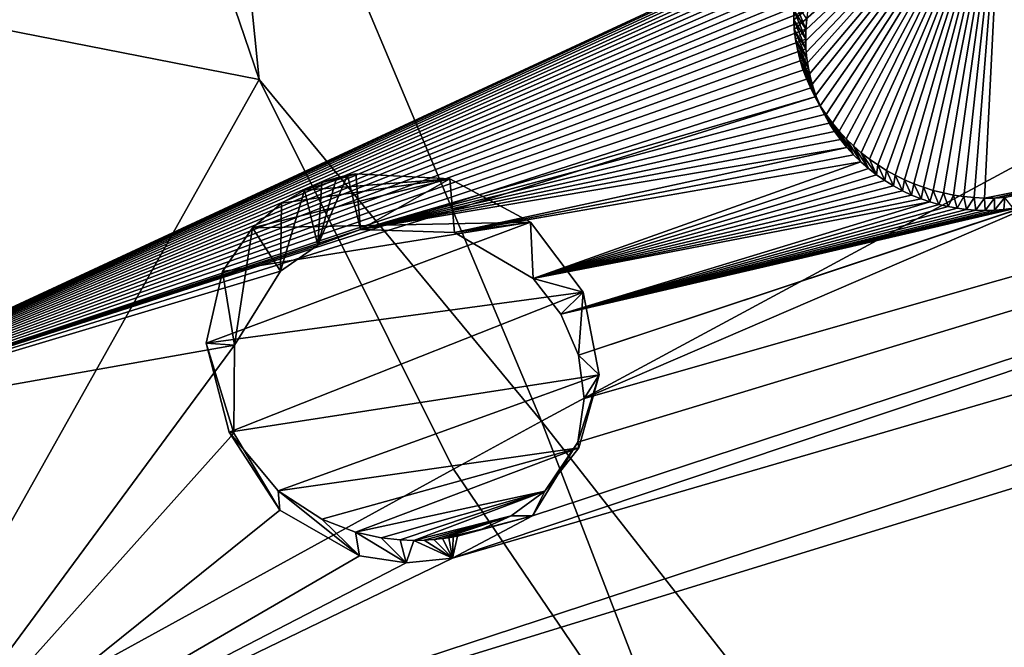
# Model space of a CAD drawing. Units: millimetres. Extents: x -238 to 42, y -701 to 225.
# Drawn here: x -35 to -25, y 168 to 175 of the extents above; entities that cross this region are included whole.
import ezdxf

# ---------------------------------------------------------------- set-up
doc = ezdxf.new("R2010")
doc.units = ezdxf.units.MM
doc.header["$LTSCALE"] = 52.148148
for name, color, linetype in [('201', 7, 'CONTINUOUS'), ('228', 7, 'CONTINUOUS'), ('229', 7, 'CONTINUOUS'), ('280', 7, 'CONTINUOUS'), ('334', 7, 'CONTINUOUS'), ('335', 7, 'CONTINUOUS'), ('336', 7, 'CONTINUOUS'), ('424', 7, 'CONTINUOUS')]:
    doc.layers.add(name, color=color, linetype=linetype)

msp = doc.modelspace()

# ---------------------------------------------------------------- linework, layer by layer
at = {"layer": '201', "linetype": 'Continuous'}
for points in [[(-5.8838, 176.3446, 26.7216), (-6.1579, 177.3363, 27.0311), (-30.4459, 169.1872, 23.1204), (-5.8838, 176.3446, 26.7216)], [(-30.4459, 169.1872, 23.1204), (-6.1579, 177.3363, 27.0311), (-29.6406, 169.613, 23.331), (-30.4459, 169.1872, 23.1204)], [(-29.6406, 169.613, 23.331), (-6.1579, 177.3363, 27.0311), (-29.1842, 170.3538, 23.6181), (-29.6406, 169.613, 23.331)], [(-29.1842, 170.3538, 23.6181), (-6.1579, 177.3363, 27.0311), (-29.1225, 170.7911, 23.7702), (-29.1842, 170.3538, 23.6181)], [(-29.1225, 170.7911, 23.7702), (-6.1579, 177.3363, 27.0311), (-24.5273, 172.768, 24.7643), (-29.1225, 170.7911, 23.7702)], [(-36.3194, 166.3491, 21.6084), (-5.8838, 176.3446, 26.7216), (-30.4459, 169.1872, 23.1204), (-36.3194, 166.3491, 21.6084)], [(-5.8838, 176.3446, 26.7216), (-36.3194, 166.3491, 21.6084), (-11.5203, 173.9774, 25.8126), (-5.8838, 176.3446, 26.7216)], [(-38.3844, 174.7343, 24.226), (-37.6006, 170.4492, 22.8883), (-26.1881, 175.7435, 25.6169), (-38.3844, 174.7343, 24.226)], [(-26.1881, 175.7435, 25.6169), (-37.6006, 170.4492, 22.8883), (-26.2612, 175.6893, 25.5943), (-26.1881, 175.7435, 25.6169)], [(-26.2612, 175.6893, 25.5943), (-37.6006, 170.4492, 22.8883), (-26.3383, 175.6253, 25.5683), (-26.2612, 175.6893, 25.5943)], [(-26.3383, 175.6253, 25.5683), (-37.6006, 170.4492, 22.8883), (-26.4109, 175.5575, 25.5413), (-26.3383, 175.6253, 25.5683)], [(-26.4109, 175.5575, 25.5413), (-37.6006, 170.4492, 22.8883), (-26.4792, 175.4855, 25.5132), (-26.4109, 175.5575, 25.5413)], [(-26.4792, 175.4855, 25.5132), (-37.6006, 170.4492, 22.8883), (-26.5428, 175.4099, 25.4843), (-26.4792, 175.4855, 25.5132)], [(-26.5428, 175.4099, 25.4843), (-37.6006, 170.4492, 22.8883), (-26.6016, 175.3308, 25.4546), (-26.5428, 175.4099, 25.4843)], [(-26.6016, 175.3308, 25.4546), (-37.6006, 170.4492, 22.8883), (-26.6557, 175.248, 25.424), (-26.6016, 175.3308, 25.4546)], [(-26.6557, 175.248, 25.424), (-37.6006, 170.4492, 22.8883), (-26.7048, 175.162, 25.3927), (-26.6557, 175.248, 25.424)], [(-26.7048, 175.162, 25.3927), (-37.6006, 170.4492, 22.8883), (-26.7483, 175.0738, 25.3611), (-26.7048, 175.162, 25.3927)], [(-26.7483, 175.0738, 25.3611), (-37.6006, 170.4492, 22.8883), (-26.7863, 174.9831, 25.329), (-26.7483, 175.0738, 25.3611)], [(-26.7863, 174.9831, 25.329), (-37.6006, 170.4492, 22.8883), (-26.8187, 174.89, 25.2965), (-26.7863, 174.9831, 25.329)], [(-26.8187, 174.89, 25.2965), (-37.6006, 170.4492, 22.8883), (-26.8454, 174.7954, 25.264), (-26.8187, 174.89, 25.2965)], [(-26.8454, 174.7954, 25.264), (-37.6006, 170.4492, 22.8883), (-26.866, 174.6998, 25.2315), (-26.8454, 174.7954, 25.264)], [(-26.866, 174.6998, 25.2315), (-37.6006, 170.4492, 22.8883), (-26.8808, 174.6026, 25.1989), (-26.866, 174.6998, 25.2315)], [(-26.8808, 174.6026, 25.1989), (-37.6006, 170.4492, 22.8883), (-26.8897, 174.5048, 25.1666), (-26.8808, 174.6026, 25.1989)], [(-29.8155, 155.4709, 18.2127), (-4.8541, 174.5987, 26.1766), (-9.76, 171.1072, 24.9174), (-29.8155, 155.4709, 18.2127)], [(-4.8541, 174.5987, 26.1766), (-29.8155, 155.4709, 18.2127), (-23.893, 158.3566, 19.7396), (-4.8541, 174.5987, 26.1766)], [(-26.8897, 174.5048, 25.1666), (-37.6006, 170.4492, 22.8883), (-26.8925, 174.4071, 25.1346), (-26.8897, 174.5048, 25.1666)], [(-26.8925, 174.4071, 25.1346), (-37.6006, 170.4492, 22.8883), (-26.8894, 174.3091, 25.103), (-26.8925, 174.4071, 25.1346)], [(-26.8894, 174.3091, 25.103), (-37.6006, 170.4492, 22.8883), (-26.8803, 174.2111, 25.0718), (-26.8894, 174.3091, 25.103)], [(-26.8803, 174.2111, 25.0718), (-37.6006, 170.4492, 22.8883), (-26.8654, 174.1141, 25.0413), (-26.8803, 174.2111, 25.0718)], [(-26.8654, 174.1141, 25.0413), (-37.6006, 170.4492, 22.8883), (-26.8446, 174.018, 25.0115), (-26.8654, 174.1141, 25.0413)], [(-26.8446, 174.018, 25.0115), (-37.6006, 170.4492, 22.8883), (-26.8179, 173.9228, 24.9824), (-26.8446, 174.018, 25.0115)], [(-26.8179, 173.9228, 24.9824), (-37.6006, 170.4492, 22.8883), (-26.7856, 173.8293, 24.9543), (-26.8179, 173.9228, 24.9824)], [(-36.3194, 166.3491, 21.6084), (-34.5958, 162.5088, 20.4097), (-11.5203, 173.9774, 25.8126), (-36.3194, 166.3491, 21.6084)], [(-11.5203, 173.9774, 25.8126), (-34.5958, 162.5088, 20.4097), (-11.6062, 173.9404, 25.7977), (-11.5203, 173.9774, 25.8126)], [(-11.6062, 173.9404, 25.7977), (-34.5958, 162.5088, 20.4097), (-11.6901, 173.8989, 25.7814), (-11.6062, 173.9404, 25.7977)], [(-37.6006, 170.4492, 22.8883), (-31.3734, 172.4917, 24.152), (-26.7856, 173.8293, 24.9543), (-37.6006, 170.4492, 22.8883)], [(-11.6901, 173.8989, 25.7814), (-34.5958, 162.5088, 20.4097), (-11.7712, 173.8535, 25.7638), (-11.6901, 173.8989, 25.7814)], [(-11.7712, 173.8535, 25.7638), (-34.5958, 162.5088, 20.4097), (-11.8499, 173.8036, 25.7449), (-11.7712, 173.8535, 25.7638)], [(-26.7856, 173.8293, 24.9543), (-31.3734, 172.4917, 24.152), (-26.7479, 173.7379, 24.9272), (-26.7856, 173.8293, 24.9543)], [(-11.8499, 173.8036, 25.7449), (-34.5958, 162.5088, 20.4097), (-11.9259, 173.7493, 25.7245), (-11.8499, 173.8036, 25.7449)], [(-11.9259, 173.7493, 25.7245), (-34.5958, 162.5088, 20.4097), (-11.9987, 173.6914, 25.7031), (-11.9259, 173.7493, 25.7245)], [(-26.7479, 173.7379, 24.9272), (-31.3734, 172.4917, 24.152), (-26.7044, 173.6482, 24.901), (-26.7479, 173.7379, 24.9272)], [(-11.9987, 173.6914, 25.7031), (-34.5958, 162.5088, 20.4097), (-12.0677, 173.6302, 25.6807), (-11.9987, 173.6914, 25.7031)], [(-12.0677, 173.6302, 25.6807), (-34.5958, 162.5088, 20.4097), (-12.1332, 173.565, 25.6571), (-12.0677, 173.6302, 25.6807)], [(-26.7044, 173.6482, 24.901), (-31.3734, 172.4917, 24.152), (-26.6557, 173.5609, 24.876), (-26.7044, 173.6482, 24.901)], [(-12.1332, 173.565, 25.6571), (-34.5958, 162.5088, 20.4097), (-12.195, 173.4964, 25.6325), (-12.1332, 173.565, 25.6571)], [(-26.6557, 173.5609, 24.876), (-31.3734, 172.4917, 24.152), (-26.602, 173.4767, 24.8523), (-26.6557, 173.5609, 24.876)], [(-12.195, 173.4964, 25.6325), (-34.5958, 162.5088, 20.4097), (-12.2526, 173.4251, 25.6071), (-12.195, 173.4964, 25.6325)], [(-12.2526, 173.4251, 25.6071), (-34.5958, 162.5088, 20.4097), (-12.306, 173.3508, 25.5809), (-12.2526, 173.4251, 25.6071)], [(-26.602, 173.4767, 24.8523), (-31.3734, 172.4917, 24.152), (-26.5431, 173.3952, 24.8299), (-26.602, 173.4767, 24.8523)], [(-12.306, 173.3508, 25.5809), (-34.5958, 162.5088, 20.4097), (-12.3552, 173.2735, 25.5538), (-12.306, 173.3508, 25.5809)], [(-26.5431, 173.3952, 24.8299), (-31.3734, 172.4917, 24.152), (-26.4793, 173.3167, 24.8088), (-26.5431, 173.3952, 24.8299)], [(-12.3552, 173.2735, 25.5538), (-34.5958, 162.5088, 20.4097), (-12.3998, 173.1939, 25.5261), (-12.3552, 173.2735, 25.5538)], [(-31.3734, 172.4917, 24.152), (-30.4285, 172.462, 24.2214), (-26.4793, 173.3167, 24.8088), (-31.3734, 172.4917, 24.152)], [(-26.4793, 173.3167, 24.8088), (-30.4285, 172.462, 24.2214), (-26.4111, 173.2421, 24.7892), (-26.4793, 173.3167, 24.8088)], [(-26.4111, 173.2421, 24.7892), (-30.4285, 172.462, 24.2214), (-26.3386, 173.1713, 24.7711), (-26.4111, 173.2421, 24.7892)], [(-12.3998, 173.1939, 25.5261), (-34.5958, 162.5088, 20.4097), (-12.4397, 173.1121, 25.4978), (-12.3998, 173.1939, 25.5261)], [(-30.4285, 172.462, 24.2214), (-29.6367, 171.9995, 24.1327), (-26.3386, 173.1713, 24.7711), (-30.4285, 172.462, 24.2214)], [(-26.3386, 173.1713, 24.7711), (-29.6367, 171.9995, 24.1327), (-26.2616, 173.1042, 24.7546), (-26.3386, 173.1713, 24.7711)], [(-34.5958, 162.5088, 20.4097), (-17.2512, 170.9224, 24.57), (-12.4397, 173.1121, 25.4978), (-34.5958, 162.5088, 20.4097)], [(-26.2616, 173.1042, 24.7546), (-29.6367, 171.9995, 24.1327), (-26.1809, 173.0415, 24.7398), (-26.2616, 173.1042, 24.7546)], [(-26.1809, 173.0415, 24.7398), (-29.6367, 171.9995, 24.1327), (-26.0971, 172.9836, 24.7267), (-26.1809, 173.0415, 24.7398)], [(-26.0971, 172.9836, 24.7267), (-29.6367, 171.9995, 24.1327), (-26.0098, 172.9303, 24.7154), (-26.0971, 172.9836, 24.7267)], [(-26.0098, 172.9303, 24.7154), (-29.6367, 171.9995, 24.1327), (-25.9194, 172.8817, 24.7058), (-26.0098, 172.9303, 24.7154)], [(-25.9194, 172.8817, 24.7058), (-29.6367, 171.9995, 24.1327), (-25.8264, 172.8382, 24.698), (-25.9194, 172.8817, 24.7058)], [(-25.8264, 172.8382, 24.698), (-29.6367, 171.9995, 24.1327), (-25.7303, 172.7997, 24.6921), (-25.8264, 172.8382, 24.698)], [(-25.7303, 172.7997, 24.6921), (-29.6367, 171.9995, 24.1327), (-25.6415, 172.7693, 24.6883), (-25.7303, 172.7997, 24.6921)], [(-29.6367, 171.9995, 24.1327), (-29.3561, 171.64, 24.0356), (-25.6415, 172.7693, 24.6883), (-29.6367, 171.9995, 24.1327)], [(-25.6415, 172.7693, 24.6883), (-29.3561, 171.64, 24.0356), (-25.5512, 172.7434, 24.6861), (-25.6415, 172.7693, 24.6883)], [(-25.5512, 172.7434, 24.6861), (-29.3561, 171.64, 24.0356), (-25.46, 172.7222, 24.6854), (-25.5512, 172.7434, 24.6861)], [(-29.3561, 171.64, 24.0356), (-29.1806, 171.2284, 23.9121), (-24.6174, 172.7423, 24.7498), (-29.3561, 171.64, 24.0356)], [(-24.7097, 172.7212, 24.7366), (-29.3561, 171.64, 24.0356), (-24.6174, 172.7423, 24.7498), (-24.7097, 172.7212, 24.7366)], [(-29.1806, 171.2284, 23.9121), (-29.1225, 170.7911, 23.7702), (-24.5273, 172.768, 24.7643), (-29.1806, 171.2284, 23.9121)], [(-24.6174, 172.7423, 24.7498), (-29.1806, 171.2284, 23.9121), (-24.5273, 172.768, 24.7643), (-24.6174, 172.7423, 24.7498)], [(-25.46, 172.7222, 24.6854), (-29.3561, 171.64, 24.0356), (-25.3673, 172.7055, 24.6864), (-25.46, 172.7222, 24.6854)], [(-24.8042, 172.7045, 24.7247), (-29.3561, 171.64, 24.0356), (-24.7097, 172.7212, 24.7366), (-24.8042, 172.7045, 24.7247)], [(-25.3673, 172.7055, 24.6864), (-29.3561, 171.64, 24.0356), (-25.2736, 172.6933, 24.6888), (-25.3673, 172.7055, 24.6864)], [(-29.3561, 171.64, 24.0356), (-24.8042, 172.7045, 24.7247), (-24.8983, 172.6929, 24.7145), (-29.3561, 171.64, 24.0356)], [(-25.2736, 172.6933, 24.6888), (-29.3561, 171.64, 24.0356), (-25.1797, 172.686, 24.6929), (-25.2736, 172.6933, 24.6888)], [(-24.9923, 172.6859, 24.7057), (-29.3561, 171.64, 24.0356), (-24.8983, 172.6929, 24.7145), (-24.9923, 172.6859, 24.7057)], [(-25.1797, 172.686, 24.6929), (-29.3561, 171.64, 24.0356), (-25.0861, 172.6836, 24.6985), (-25.1797, 172.686, 24.6929)], [(-25.0861, 172.6836, 24.6985), (-29.3561, 171.64, 24.0356), (-24.9923, 172.6859, 24.7057), (-25.0861, 172.6836, 24.6985)], [(-31.3734, 172.4917, 24.152), (-37.6006, 170.4492, 22.8883), (-31.8018, 172.335, 24.0634), (-31.3734, 172.4917, 24.152)], [(-31.8018, 172.335, 24.0634), (-37.6006, 170.4492, 22.8883), (-32.1769, 172.0733, 23.9441), (-31.8018, 172.335, 24.0634)], [(-32.1769, 172.0733, 23.9441), (-37.6006, 170.4492, 22.8883), (-32.6426, 171.3268, 23.6544), (-32.1769, 172.0733, 23.9441)], [(-37.6006, 170.4492, 22.8883), (-36.3194, 166.3491, 21.6084), (-32.6426, 171.3268, 23.6544), (-37.6006, 170.4492, 22.8883)], [(-32.6426, 171.3268, 23.6544), (-36.3194, 166.3491, 21.6084), (-32.6463, 170.4441, 23.3578), (-32.6426, 171.3268, 23.6544)], [(-9.8455, 171.0497, 24.8957), (-29.8155, 155.4709, 18.2127), (-9.76, 171.1072, 24.9174), (-9.8455, 171.0497, 24.8957)], [(-9.9259, 171.0019, 24.8774), (-29.8155, 155.4709, 18.2127), (-9.8455, 171.0497, 24.8957), (-9.9259, 171.0019, 24.8774)], [(-10.0086, 170.9583, 24.8604), (-29.8155, 155.4709, 18.2127), (-9.9259, 171.0019, 24.8774), (-10.0086, 170.9583, 24.8604)], [(-10.0943, 170.919, 24.8447), (-29.8155, 155.4709, 18.2127), (-10.0086, 170.9583, 24.8604), (-10.0943, 170.919, 24.8447)], [(-17.2512, 170.9224, 24.57), (-34.5958, 162.5088, 20.4097), (-17.3369, 170.8797, 24.5515), (-17.2512, 170.9224, 24.57)], [(-17.3369, 170.8797, 24.5515), (-34.5958, 162.5088, 20.4097), (-17.4172, 170.8336, 24.5322), (-17.3369, 170.8797, 24.5515)], [(-10.1828, 170.884, 24.8304), (-29.8155, 155.4709, 18.2127), (-10.0943, 170.919, 24.8447), (-10.1828, 170.884, 24.8304)], [(-10.273, 170.8537, 24.8176), (-29.8155, 155.4709, 18.2127), (-10.1828, 170.884, 24.8304), (-10.273, 170.8537, 24.8176)], [(-10.3645, 170.8281, 24.8063), (-29.8155, 155.4709, 18.2127), (-10.273, 170.8537, 24.8176), (-10.3645, 170.8281, 24.8063)], [(-17.4172, 170.8336, 24.5322), (-34.5958, 162.5088, 20.4097), (-17.4944, 170.7842, 24.5118), (-17.4172, 170.8336, 24.5322)], [(-17.4944, 170.7842, 24.5118), (-34.5958, 162.5088, 20.4097), (-17.5682, 170.7315, 24.4905), (-17.4944, 170.7842, 24.5118)], [(-10.4579, 170.8073, 24.7965), (-29.8155, 155.4709, 18.2127), (-10.3645, 170.8281, 24.8063), (-10.4579, 170.8073, 24.7965)], [(-15.4106, 168.0584, 23.6809), (-29.8155, 155.4709, 18.2127), (-11.2214, 170.8193, 24.7769), (-15.4106, 168.0584, 23.6809)], [(-11.2214, 170.8193, 24.7769), (-29.8155, 155.4709, 18.2127), (-11.1267, 170.8004, 24.7735), (-11.2214, 170.8193, 24.7769)], [(-10.5526, 170.7914, 24.7883), (-29.8155, 155.4709, 18.2127), (-10.4579, 170.8073, 24.7965), (-10.5526, 170.7914, 24.7883)], [(-11.1267, 170.8004, 24.7735), (-29.8155, 155.4709, 18.2127), (-11.0312, 170.7863, 24.7718), (-11.1267, 170.8004, 24.7735)], [(-10.6476, 170.7804, 24.7817), (-29.8155, 155.4709, 18.2127), (-10.5526, 170.7914, 24.7883), (-10.6476, 170.7804, 24.7817)], [(-11.0312, 170.7863, 24.7718), (-29.8155, 155.4709, 18.2127), (-10.9357, 170.7774, 24.7718), (-11.0312, 170.7863, 24.7718)], [(-10.7433, 170.7744, 24.7768), (-29.8155, 155.4709, 18.2127), (-10.6476, 170.7804, 24.7817), (-10.7433, 170.7744, 24.7768)], [(-10.9357, 170.7774, 24.7718), (-29.8155, 155.4709, 18.2127), (-10.8396, 170.7734, 24.7735), (-10.9357, 170.7774, 24.7718)], [(-10.8396, 170.7734, 24.7735), (-29.8155, 155.4709, 18.2127), (-10.7433, 170.7744, 24.7768), (-10.8396, 170.7734, 24.7735)], [(-17.5682, 170.7315, 24.4905), (-34.5958, 162.5088, 20.4097), (-17.6389, 170.6753, 24.4682), (-17.5682, 170.7315, 24.4905)], [(-17.6389, 170.6753, 24.4682), (-34.5958, 162.5088, 20.4097), (-17.7064, 170.6152, 24.4447), (-17.6389, 170.6753, 24.4682)], [(-17.7064, 170.6152, 24.4447), (-34.5958, 162.5088, 20.4097), (-17.7706, 170.5517, 24.4201), (-17.7064, 170.6152, 24.4447)], [(-17.7706, 170.5517, 24.4201), (-34.5958, 162.5088, 20.4097), (-17.8309, 170.4853, 24.3948), (-17.7706, 170.5517, 24.4201)], [(-17.8309, 170.4853, 24.3948), (-34.5958, 162.5088, 20.4097), (-17.8872, 170.4164, 24.3688), (-17.8309, 170.4853, 24.3948)], [(-32.6463, 170.4441, 23.3578), (-36.3194, 166.3491, 21.6084), (-32.1841, 169.6698, 23.1366), (-32.6463, 170.4441, 23.3578)], [(-17.8872, 170.4164, 24.3688), (-34.5958, 162.5088, 20.4097), (-17.9395, 170.3444, 24.3419), (-17.8872, 170.4164, 24.3688)], [(-17.9395, 170.3444, 24.3419), (-34.5958, 162.5088, 20.4097), (-17.9878, 170.2697, 24.3144), (-17.9395, 170.3444, 24.3419)], [(-17.9878, 170.2697, 24.3144), (-34.5958, 162.5088, 20.4097), (-18.0362, 170.1846, 24.2832), (-17.9878, 170.2697, 24.3144)], [(-34.5958, 162.5088, 20.4097), (-22.8858, 167.9411, 23.2445), (-18.0362, 170.1846, 24.2832), (-34.5958, 162.5088, 20.4097)], [(-32.1841, 169.6698, 23.1366), (-36.3194, 166.3491, 21.6084), (-31.382, 169.2094, 23.0493), (-32.1841, 169.6698, 23.1366)], [(-31.382, 169.2094, 23.0493), (-36.3194, 166.3491, 21.6084), (-30.9122, 169.1394, 23.0652), (-31.382, 169.2094, 23.0493)], [(-36.3194, 166.3491, 21.6084), (-30.4459, 169.1872, 23.1204), (-30.9122, 169.1394, 23.0652), (-36.3194, 166.3491, 21.6084)]]:
    msp.add_3dface(points, dxfattribs=at)
at = {"layer": '228', "linetype": 'Continuous'}
for points in [[(-30.4726, 172.9993, 23.1246), (-31.3734, 172.4917, 24.152), (-31.4212, 173.0528, 22.952), (-30.4726, 172.9993, 23.1246)], [(-30.4285, 172.462, 24.2214), (-31.3734, 172.4917, 24.152), (-30.4726, 172.9993, 23.1246), (-30.4285, 172.462, 24.2214)], [(-29.6636, 172.5648, 23.1253), (-30.4285, 172.462, 24.2214), (-30.4726, 172.9993, 23.1246), (-29.6636, 172.5648, 23.1253)], [(-29.6367, 171.9995, 24.1327), (-30.4285, 172.462, 24.2214), (-29.6636, 172.5648, 23.1253), (-29.6367, 171.9995, 24.1327)], [(-29.133, 171.8625, 22.9713), (-29.6367, 171.9995, 24.1327), (-29.6636, 172.5648, 23.1253), (-29.133, 171.8625, 22.9713)], [(-29.3561, 171.64, 24.0356), (-29.6367, 171.9995, 24.1327), (-29.133, 171.8625, 22.9713), (-29.3561, 171.64, 24.0356)], [(-29.1806, 171.2284, 23.9121), (-29.3561, 171.64, 24.0356), (-29.133, 171.8625, 22.9713), (-29.1806, 171.2284, 23.9121)], [(-28.9713, 171.0291, 22.697), (-29.1806, 171.2284, 23.9121), (-29.133, 171.8625, 22.9713), (-28.9713, 171.0291, 22.697)], [(-29.1225, 170.7911, 23.7702), (-29.1806, 171.2284, 23.9121), (-28.9713, 171.0291, 22.697), (-29.1225, 170.7911, 23.7702)], [(-29.1842, 170.3538, 23.6181), (-29.1225, 170.7911, 23.7702), (-28.9713, 171.0291, 22.697), (-29.1842, 170.3538, 23.6181)], [(-29.1758, 170.2966, 22.3878), (-29.1842, 170.3538, 23.6181), (-28.9713, 171.0291, 22.697), (-29.1758, 170.2966, 22.3878)], [(-29.6406, 169.613, 23.331), (-29.1842, 170.3538, 23.6181), (-29.5172, 169.8593, 22.159), (-29.6406, 169.613, 23.331)], [(-29.5172, 169.8593, 22.159), (-29.1842, 170.3538, 23.6181), (-29.1758, 170.2966, 22.3878), (-29.5172, 169.8593, 22.159)], [(-29.8553, 169.613, 22.0002), (-29.6406, 169.613, 23.331), (-29.5172, 169.8593, 22.159), (-29.8553, 169.613, 22.0002)], [(-30.4459, 169.1872, 23.1204), (-29.6406, 169.613, 23.331), (-30.3982, 169.4084, 21.8141), (-30.4459, 169.1872, 23.1204)], [(-30.3982, 169.4084, 21.8141), (-29.6406, 169.613, 23.331), (-30.151, 169.4783, 21.8905), (-30.3982, 169.4084, 21.8141)], [(-30.151, 169.4783, 21.8905), (-29.6406, 169.613, 23.331), (-29.8553, 169.613, 22.0002), (-30.151, 169.4783, 21.8905)]]:
    msp.add_3dface(points, dxfattribs=at)
at = {"layer": '229', "linetype": 'Continuous'}
for points in [[(-31.3734, 172.4917, 24.152), (-31.8018, 172.335, 24.0634), (-31.5032, 173.0368, 22.9292), (-31.3734, 172.4917, 24.152)], [(-31.5032, 173.0368, 22.9292), (-31.8018, 172.335, 24.0634), (-31.6145, 173.0094, 22.8961), (-31.5032, 173.0368, 22.9292)], [(-31.4212, 173.0528, 22.952), (-31.3734, 172.4917, 24.152), (-31.5032, 173.0368, 22.9292), (-31.4212, 173.0528, 22.952)], [(-31.7605, 172.9626, 22.8486), (-31.8018, 172.335, 24.0634), (-31.9365, 172.8883, 22.7846), (-31.7605, 172.9626, 22.8486)], [(-31.6145, 173.0094, 22.8961), (-31.8018, 172.335, 24.0634), (-31.7605, 172.9626, 22.8486), (-31.6145, 173.0094, 22.8961)], [(-31.8018, 172.335, 24.0634), (-32.1769, 172.0733, 23.9441), (-31.9365, 172.8883, 22.7846), (-31.8018, 172.335, 24.0634)], [(-31.9365, 172.8883, 22.7846), (-32.1769, 172.0733, 23.9441), (-32.1681, 172.755, 22.6869), (-31.9365, 172.8883, 22.7846)], [(-32.1681, 172.755, 22.6869), (-32.1769, 172.0733, 23.9441), (-32.4615, 172.5066, 22.5331), (-32.1681, 172.755, 22.6869)], [(-32.4615, 172.5066, 22.5331), (-32.6426, 171.3268, 23.6544), (-32.7629, 172.0678, 22.3062), (-32.4615, 172.5066, 22.5331)], [(-32.1769, 172.0733, 23.9441), (-32.6426, 171.3268, 23.6544), (-32.4615, 172.5066, 22.5331), (-32.1769, 172.0733, 23.9441)], [(-32.7629, 172.0678, 22.3062), (-32.6426, 171.3268, 23.6544), (-32.9262, 171.3481, 22.0035), (-32.7629, 172.0678, 22.3062)], [(-32.6426, 171.3268, 23.6544), (-32.6463, 170.4441, 23.3578), (-32.9262, 171.3481, 22.0035), (-32.6426, 171.3268, 23.6544)], [(-32.9262, 171.3481, 22.0035), (-32.6463, 170.4441, 23.3578), (-32.6932, 170.4513, 21.7195), (-32.9262, 171.3481, 22.0035)], [(-32.6463, 170.4441, 23.3578), (-32.1841, 169.6698, 23.1366), (-32.6932, 170.4513, 21.7195), (-32.6463, 170.4441, 23.3578)], [(-32.6932, 170.4513, 21.7195), (-32.1841, 169.6698, 23.1366), (-32.2031, 169.8613, 21.6046), (-32.6932, 170.4513, 21.7195)], [(-32.1841, 169.6698, 23.1366), (-31.382, 169.2094, 23.0493), (-32.2031, 169.8613, 21.6046), (-32.1841, 169.6698, 23.1366)], [(-32.2031, 169.8613, 21.6046), (-31.382, 169.2094, 23.0493), (-31.761, 169.5778, 21.593), (-32.2031, 169.8613, 21.6046)], [(-31.761, 169.5778, 21.593), (-31.382, 169.2094, 23.0493), (-31.4228, 169.4483, 21.6161), (-31.761, 169.5778, 21.593)], [(-31.382, 169.2094, 23.0493), (-30.9122, 169.1394, 23.0652), (-31.4228, 169.4483, 21.6161), (-31.382, 169.2094, 23.0493)], [(-31.4228, 169.4483, 21.6161), (-30.9122, 169.1394, 23.0652), (-31.1639, 169.3901, 21.6488), (-31.4228, 169.4483, 21.6161)], [(-31.1639, 169.3901, 21.6488), (-30.9122, 169.1394, 23.0652), (-30.9749, 169.3683, 21.6801), (-31.1639, 169.3901, 21.6488)], [(-30.9749, 169.3683, 21.6801), (-30.9122, 169.1394, 23.0652), (-30.8379, 169.3631, 21.7066), (-30.9749, 169.3683, 21.6801)], [(-30.9122, 169.1394, 23.0652), (-30.4459, 169.1872, 23.1204), (-30.8379, 169.3631, 21.7066), (-30.9122, 169.1394, 23.0652)], [(-30.8379, 169.3631, 21.7066), (-30.4459, 169.1872, 23.1204), (-30.7316, 169.3653, 21.7294), (-30.8379, 169.3631, 21.7066)], [(-30.7316, 169.3653, 21.7294), (-30.4459, 169.1872, 23.1204), (-30.6352, 169.372, 21.7519), (-30.7316, 169.3653, 21.7294)], [(-30.6352, 169.372, 21.7519), (-30.4459, 169.1872, 23.1204), (-30.5484, 169.382, 21.7734), (-30.6352, 169.372, 21.7519)], [(-30.5484, 169.382, 21.7734), (-30.4459, 169.1872, 23.1204), (-30.4854, 169.3916, 21.79), (-30.5484, 169.382, 21.7734)], [(-30.4854, 169.3916, 21.79), (-30.4459, 169.1872, 23.1204), (-30.4393, 169.4, 21.8025), (-30.4854, 169.3916, 21.79)], [(-30.4459, 169.1872, 23.1204), (-30.3982, 169.4084, 21.8141), (-30.4393, 169.4, 21.8025), (-30.4459, 169.1872, 23.1204)]]:
    msp.add_3dface(points, dxfattribs=at)
at = {"layer": '280', "linetype": 'Continuous'}
for points in [[(-27.0082, 174.7942, 24.3544), (-26.8897, 174.5048, 25.1666), (-27.0134, 174.698, 24.3211), (-27.0082, 174.7942, 24.3544)], [(-26.8808, 174.6026, 25.1989), (-26.8897, 174.5048, 25.1666), (-27.0082, 174.7942, 24.3544), (-26.8808, 174.6026, 25.1989)], [(-26.8897, 174.5048, 25.1666), (-26.8925, 174.4071, 25.1346), (-27.0134, 174.698, 24.3211), (-26.8897, 174.5048, 25.1666)], [(-27.0134, 174.698, 24.3211), (-26.8925, 174.4071, 25.1346), (-27.0133, 174.6002, 24.2879), (-27.0134, 174.698, 24.3211)], [(-26.8925, 174.4071, 25.1346), (-26.8894, 174.3091, 25.103), (-27.0133, 174.6002, 24.2879), (-26.8925, 174.4071, 25.1346)], [(-27.0133, 174.6002, 24.2879), (-26.8894, 174.3091, 25.103), (-27.0071, 174.5021, 24.2556), (-27.0133, 174.6002, 24.2879)], [(-26.8894, 174.3091, 25.103), (-26.8803, 174.2111, 25.0718), (-27.0071, 174.5021, 24.2556), (-26.8894, 174.3091, 25.103)], [(-27.0071, 174.5021, 24.2556), (-26.8803, 174.2111, 25.0718), (-26.9947, 174.403, 24.2238), (-27.0071, 174.5021, 24.2556)], [(-26.8803, 174.2111, 25.0718), (-26.8654, 174.1141, 25.0413), (-26.9947, 174.403, 24.2238), (-26.8803, 174.2111, 25.0718)], [(-26.9947, 174.403, 24.2238), (-26.8654, 174.1141, 25.0413), (-26.9763, 174.3036, 24.1927), (-26.9947, 174.403, 24.2238)], [(-26.8654, 174.1141, 25.0413), (-26.8446, 174.018, 25.0115), (-26.9763, 174.3036, 24.1927), (-26.8654, 174.1141, 25.0413)], [(-26.9763, 174.3036, 24.1927), (-26.8446, 174.018, 25.0115), (-26.9525, 174.2058, 24.163), (-26.9763, 174.3036, 24.1927)], [(-26.8446, 174.018, 25.0115), (-26.8179, 173.9228, 24.9824), (-26.9525, 174.2058, 24.163), (-26.8446, 174.018, 25.0115)], [(-26.9525, 174.2058, 24.163), (-26.8179, 173.9228, 24.9824), (-26.923, 174.1106, 24.135), (-26.9525, 174.2058, 24.163)], [(-26.8179, 173.9228, 24.9824), (-26.7856, 173.8293, 24.9543), (-26.923, 174.1106, 24.135), (-26.8179, 173.9228, 24.9824)], [(-26.923, 174.1106, 24.135), (-26.7856, 173.8293, 24.9543), (-26.8878, 174.0171, 24.1084), (-26.923, 174.1106, 24.135)], [(-26.7856, 173.8293, 24.9543), (-26.7479, 173.7379, 24.9272), (-26.8878, 174.0171, 24.1084), (-26.7856, 173.8293, 24.9543)], [(-26.8878, 174.0171, 24.1084), (-26.7479, 173.7379, 24.9272), (-26.8481, 173.9264, 24.0834), (-26.8878, 174.0171, 24.1084)], [(-26.7479, 173.7379, 24.9272), (-26.7044, 173.6482, 24.901), (-26.8481, 173.9264, 24.0834), (-26.7479, 173.7379, 24.9272)], [(-26.8481, 173.9264, 24.0834), (-26.7044, 173.6482, 24.901), (-26.7992, 173.829, 24.0575), (-26.8481, 173.9264, 24.0834)], [(-26.7044, 173.6482, 24.901), (-26.6557, 173.5609, 24.876), (-26.7992, 173.829, 24.0575), (-26.7044, 173.6482, 24.901)], [(-26.7992, 173.829, 24.0575), (-26.6557, 173.5609, 24.876), (-26.7452, 173.7362, 24.0338), (-26.7992, 173.829, 24.0575)], [(-26.6557, 173.5609, 24.876), (-26.602, 173.4767, 24.8523), (-26.7452, 173.7362, 24.0338), (-26.6557, 173.5609, 24.876)], [(-26.7452, 173.7362, 24.0338), (-26.602, 173.4767, 24.8523), (-26.6866, 173.6474, 24.0121), (-26.7452, 173.7362, 24.0338)], [(-26.602, 173.4767, 24.8523), (-26.5431, 173.3952, 24.8299), (-26.6866, 173.6474, 24.0121), (-26.602, 173.4767, 24.8523)], [(-26.6866, 173.6474, 24.0121), (-26.5431, 173.3952, 24.8299), (-26.6239, 173.5623, 23.9923), (-26.6866, 173.6474, 24.0121)], [(-26.5431, 173.3952, 24.8299), (-26.4793, 173.3167, 24.8088), (-26.6239, 173.5623, 23.9923), (-26.5431, 173.3952, 24.8299)], [(-26.6239, 173.5623, 23.9923), (-26.4793, 173.3167, 24.8088), (-26.5567, 173.481, 23.9744), (-26.6239, 173.5623, 23.9923)], [(-26.4793, 173.3167, 24.8088), (-26.4111, 173.2421, 24.7892), (-26.5567, 173.481, 23.9744), (-26.4793, 173.3167, 24.8088)], [(-26.5567, 173.481, 23.9744), (-26.4111, 173.2421, 24.7892), (-26.4857, 173.404, 23.9584), (-26.5567, 173.481, 23.9744)], [(-26.4111, 173.2421, 24.7892), (-26.3386, 173.1713, 24.7711), (-26.4857, 173.404, 23.9584), (-26.4111, 173.2421, 24.7892)], [(-26.4857, 173.404, 23.9584), (-26.3386, 173.1713, 24.7711), (-26.4112, 173.3313, 23.9444), (-26.4857, 173.404, 23.9584)], [(-26.3386, 173.1713, 24.7711), (-26.2616, 173.1042, 24.7546), (-26.4112, 173.3313, 23.9444), (-26.3386, 173.1713, 24.7711)], [(-26.4112, 173.3313, 23.9444), (-26.2616, 173.1042, 24.7546), (-26.333, 173.2628, 23.9324), (-26.4112, 173.3313, 23.9444)], [(-26.2616, 173.1042, 24.7546), (-26.1809, 173.0415, 24.7398), (-26.333, 173.2628, 23.9324), (-26.2616, 173.1042, 24.7546)], [(-26.333, 173.2628, 23.9324), (-26.1809, 173.0415, 24.7398), (-26.2517, 173.199, 23.9223), (-26.333, 173.2628, 23.9324)], [(-26.2517, 173.199, 23.9223), (-26.1809, 173.0415, 24.7398), (-26.1677, 173.1401, 23.9142), (-26.2517, 173.199, 23.9223)], [(-26.1809, 173.0415, 24.7398), (-26.0971, 172.9836, 24.7267), (-26.1677, 173.1401, 23.9142), (-26.1809, 173.0415, 24.7398)], [(-26.1677, 173.1401, 23.9142), (-26.0971, 172.9836, 24.7267), (-26.0807, 173.0859, 23.9082), (-26.1677, 173.1401, 23.9142)], [(-26.0971, 172.9836, 24.7267), (-26.0098, 172.9303, 24.7154), (-26.0807, 173.0859, 23.9082), (-26.0971, 172.9836, 24.7267)], [(-26.0807, 173.0859, 23.9082), (-26.0098, 172.9303, 24.7154), (-25.9911, 173.0364, 23.9041), (-26.0807, 173.0859, 23.9082)], [(-26.0098, 172.9303, 24.7154), (-25.9194, 172.8817, 24.7058), (-25.9911, 173.0364, 23.9041), (-26.0098, 172.9303, 24.7154)], [(-25.9911, 173.0364, 23.9041), (-25.9194, 172.8817, 24.7058), (-25.8989, 172.9915, 23.9018), (-25.9911, 173.0364, 23.9041)], [(-25.9194, 172.8817, 24.7058), (-25.8264, 172.8382, 24.698), (-25.8989, 172.9915, 23.9018), (-25.9194, 172.8817, 24.7058)], [(-25.8989, 172.9915, 23.9018), (-25.8264, 172.8382, 24.698), (-25.8041, 172.9511, 23.9014), (-25.8989, 172.9915, 23.9018)], [(-25.8264, 172.8382, 24.698), (-25.7303, 172.7997, 24.6921), (-25.8041, 172.9511, 23.9014), (-25.8264, 172.8382, 24.698)], [(-25.8041, 172.9511, 23.9014), (-25.7303, 172.7997, 24.6921), (-25.7072, 172.9156, 23.9029), (-25.8041, 172.9511, 23.9014)], [(-25.7303, 172.7997, 24.6921), (-25.6415, 172.7693, 24.6883), (-25.7072, 172.9156, 23.9029), (-25.7303, 172.7997, 24.6921)], [(-25.7072, 172.9156, 23.9029), (-25.6415, 172.7693, 24.6883), (-25.6081, 172.8849, 23.9063), (-25.7072, 172.9156, 23.9029)], [(-25.6415, 172.7693, 24.6883), (-25.5512, 172.7434, 24.6861), (-25.6081, 172.8849, 23.9063), (-25.6415, 172.7693, 24.6883)], [(-25.6081, 172.8849, 23.9063), (-25.5512, 172.7434, 24.6861), (-25.5069, 172.8589, 23.9115), (-25.6081, 172.8849, 23.9063)], [(-25.5512, 172.7434, 24.6861), (-25.46, 172.7222, 24.6854), (-25.5069, 172.8589, 23.9115), (-25.5512, 172.7434, 24.6861)], [(-25.5069, 172.8589, 23.9115), (-25.46, 172.7222, 24.6854), (-25.4047, 172.838, 23.9186), (-25.5069, 172.8589, 23.9115)], [(-25.46, 172.7222, 24.6854), (-25.3673, 172.7055, 24.6864), (-25.4047, 172.838, 23.9186), (-25.46, 172.7222, 24.6854)], [(-25.4047, 172.838, 23.9186), (-25.3673, 172.7055, 24.6864), (-25.3016, 172.8224, 23.9275), (-25.4047, 172.838, 23.9186)], [(-25.3673, 172.7055, 24.6864), (-25.2736, 172.6933, 24.6888), (-25.3016, 172.8224, 23.9275), (-25.3673, 172.7055, 24.6864)], [(-25.3016, 172.8224, 23.9275), (-25.2736, 172.6933, 24.6888), (-25.1975, 172.812, 23.9382), (-25.3016, 172.8224, 23.9275)], [(-25.2736, 172.6933, 24.6888), (-25.1797, 172.686, 24.6929), (-25.1975, 172.812, 23.9382), (-25.2736, 172.6933, 24.6888)], [(-25.1975, 172.812, 23.9382), (-25.1797, 172.686, 24.6929), (-25.0937, 172.807, 23.9507), (-25.1975, 172.812, 23.9382)], [(-25.1797, 172.686, 24.6929), (-25.0861, 172.6836, 24.6985), (-25.0937, 172.807, 23.9507), (-25.1797, 172.686, 24.6929)], [(-25.0937, 172.807, 23.9507), (-25.0861, 172.6836, 24.6985), (-24.9909, 172.8075, 23.9648), (-25.0937, 172.807, 23.9507)], [(-25.0861, 172.6836, 24.6985), (-24.9923, 172.6859, 24.7057), (-24.9909, 172.8075, 23.9648), (-25.0861, 172.6836, 24.6985)], [(-24.9923, 172.6859, 24.7057), (-24.8983, 172.6929, 24.7145), (-24.8886, 172.8134, 23.9806), (-24.9923, 172.6859, 24.7057)], [(-24.9909, 172.8075, 23.9648), (-24.9923, 172.6859, 24.7057), (-24.8886, 172.8134, 23.9806), (-24.9909, 172.8075, 23.9648)], [(-24.8983, 172.6929, 24.7145), (-24.8042, 172.7045, 24.7247), (-24.8886, 172.8134, 23.9806), (-24.8983, 172.6929, 24.7145)]]:
    msp.add_3dface(points, dxfattribs=at)
at = {"layer": '334', "linetype": 'Continuous'}
for points in [[(-32.3944, 174.0014, -2.0968), (-39.9737, 175.4901, 2.2258), (-33.8018, 178.1308, -0.8077), (-32.3944, 174.0014, -2.0968)], [(-36.4464, 166.7863, -0.4913), (-39.9737, 175.4901, 2.2258), (-32.3944, 174.0014, -2.0968), (-36.4464, 166.7863, -0.4913)], [(-30.4359, 170.0821, -3.3203), (-36.4464, 166.7863, -0.4913), (-32.3944, 174.0014, -2.0968), (-30.4359, 170.0821, -3.3203)], [(-27.9597, 166.4393, -4.4574), (-36.4464, 166.7863, -0.4913), (-30.4359, 170.0821, -3.3203), (-27.9597, 166.4393, -4.4574)]]:
    msp.add_3dface(points, dxfattribs=at)
at = {"layer": '335', "linetype": 'Continuous'}
for points in [[(-32.3944, 174.0014, -2.0968), (-33.8018, 178.1308, -0.8077), (-32.8352, 178.3596, -1.0168), (-32.3944, 174.0014, -2.0968)], [(-29.553, 170.5621, -3.4509), (-32.3944, 174.0014, -2.0968), (-32.8352, 178.3596, -1.0168), (-29.553, 170.5621, -3.4509)], [(-30.4359, 170.0821, -3.3203), (-32.3944, 174.0014, -2.0968), (-29.553, 170.5621, -3.4509), (-30.4359, 170.0821, -3.3203)], [(-27.9597, 166.4393, -4.4574), (-30.4359, 170.0821, -3.3203), (-29.553, 170.5621, -3.4509), (-27.9597, 166.4393, -4.4574)], [(-24.2784, 163.834, -5.5511), (-27.9597, 166.4393, -4.4574), (-29.553, 170.5621, -3.4509), (-24.2784, 163.834, -5.5511)]]:
    msp.add_3dface(points, dxfattribs=at)
at = {"layer": '336', "linetype": 'Continuous'}
for points in [[(-29.553, 170.5621, -3.4509), (-32.8352, 178.3596, -1.0168), (0, 186.4801, 1.3267), (-29.553, 170.5621, -3.4509)], [(-24.2784, 163.834, -5.5511), (-29.553, 170.5621, -3.4509), (0, 186.4801, 1.3267), (-24.2784, 163.834, -5.5511)]]:
    msp.add_3dface(points, dxfattribs=at)
at = {"layer": '424', "linetype": 'Continuous'}
for points in [[(-24.9163, 176.3495, 25.1678), (-27.0134, 174.698, 24.3211), (-27.0133, 174.6002, 24.2879), (-24.9163, 176.3495, 25.1678)], [(-24.9163, 176.3495, 25.1678), (-27.0133, 174.6002, 24.2879), (-27.0071, 174.5021, 24.2556), (-24.9163, 176.3495, 25.1678)], [(-24.9163, 176.3495, 25.1678), (-27.0071, 174.5021, 24.2556), (-26.9947, 174.403, 24.2238), (-24.9163, 176.3495, 25.1678)], [(-24.9163, 176.3495, 25.1678), (-26.9947, 174.403, 24.2238), (-26.9763, 174.3036, 24.1927), (-24.9163, 176.3495, 25.1678)], [(-24.9163, 176.3495, 25.1678), (-26.9763, 174.3036, 24.1927), (-26.9525, 174.2058, 24.163), (-24.9163, 176.3495, 25.1678)], [(-24.9163, 176.3495, 25.1678), (-26.9525, 174.2058, 24.163), (-26.923, 174.1106, 24.135), (-24.9163, 176.3495, 25.1678)], [(-24.9163, 176.3495, 25.1678), (-26.923, 174.1106, 24.135), (-26.8878, 174.0171, 24.1084), (-24.9163, 176.3495, 25.1678)], [(-24.9163, 176.3495, 25.1678), (-26.8878, 174.0171, 24.1084), (-26.8481, 173.9264, 24.0834), (-24.9163, 176.3495, 25.1678)], [(-24.9163, 176.3495, 25.1678), (-26.8481, 173.9264, 24.0834), (-26.7992, 173.829, 24.0575), (-24.9163, 176.3495, 25.1678)], [(-24.9163, 176.3495, 25.1678), (-26.7992, 173.829, 24.0575), (-26.7452, 173.7362, 24.0338), (-24.9163, 176.3495, 25.1678)], [(-24.9163, 176.3495, 25.1678), (-26.7452, 173.7362, 24.0338), (-26.6866, 173.6474, 24.0121), (-24.9163, 176.3495, 25.1678)], [(-24.9163, 176.3495, 25.1678), (-26.6866, 173.6474, 24.0121), (-26.6239, 173.5623, 23.9923), (-24.9163, 176.3495, 25.1678)], [(-24.9163, 176.3495, 25.1678), (-26.6239, 173.5623, 23.9923), (-26.5567, 173.481, 23.9744), (-24.9163, 176.3495, 25.1678)], [(-24.9163, 176.3495, 25.1678), (-26.5567, 173.481, 23.9744), (-26.4857, 173.404, 23.9584), (-24.9163, 176.3495, 25.1678)], [(-24.9163, 176.3495, 25.1678), (-26.4857, 173.404, 23.9584), (-26.4112, 173.3313, 23.9444), (-24.9163, 176.3495, 25.1678)], [(-24.9163, 176.3495, 25.1678), (-26.4112, 173.3313, 23.9444), (-26.333, 173.2628, 23.9324), (-24.9163, 176.3495, 25.1678)], [(-24.9163, 176.3495, 25.1678), (-26.333, 173.2628, 23.9324), (-26.2517, 173.199, 23.9223), (-24.9163, 176.3495, 25.1678)], [(-24.9163, 176.3495, 25.1678), (-26.2517, 173.199, 23.9223), (-26.1677, 173.1401, 23.9142), (-24.9163, 176.3495, 25.1678)], [(-24.9163, 176.3495, 25.1678), (-26.1677, 173.1401, 23.9142), (-26.0807, 173.0859, 23.9082), (-24.9163, 176.3495, 25.1678)], [(-24.9163, 176.3495, 25.1678), (-26.0807, 173.0859, 23.9082), (-25.9911, 173.0364, 23.9041), (-24.9163, 176.3495, 25.1678)], [(-24.9163, 176.3495, 25.1678), (-25.9911, 173.0364, 23.9041), (-25.8989, 172.9915, 23.9018), (-24.9163, 176.3495, 25.1678)], [(-24.9163, 176.3495, 25.1678), (-25.8989, 172.9915, 23.9018), (-25.8041, 172.9511, 23.9014), (-24.9163, 176.3495, 25.1678)], [(-24.9163, 176.3495, 25.1678), (-25.8041, 172.9511, 23.9014), (-25.7072, 172.9156, 23.9029), (-24.9163, 176.3495, 25.1678)], [(-24.9163, 176.3495, 25.1678), (-25.7072, 172.9156, 23.9029), (-25.6081, 172.8849, 23.9063), (-24.9163, 176.3495, 25.1678)], [(-24.9163, 176.3495, 25.1678), (-25.6081, 172.8849, 23.9063), (-25.5069, 172.8589, 23.9115), (-24.9163, 176.3495, 25.1678)], [(-24.9163, 176.3495, 25.1678), (-25.5069, 172.8589, 23.9115), (-25.4047, 172.838, 23.9186), (-24.9163, 176.3495, 25.1678)], [(-24.9163, 176.3495, 25.1678), (-25.4047, 172.838, 23.9186), (-25.3016, 172.8224, 23.9275), (-24.9163, 176.3495, 25.1678)], [(-24.9163, 176.3495, 25.1678), (-25.3016, 172.8224, 23.9275), (-25.1975, 172.812, 23.9382), (-24.9163, 176.3495, 25.1678)], [(-24.9163, 176.3495, 25.1678), (-25.1975, 172.812, 23.9382), (-25.0937, 172.807, 23.9507), (-24.9163, 176.3495, 25.1678)], [(-24.2918, 172.9659, 24.1113), (-24.9163, 176.3495, 25.1678), (-25.0937, 172.807, 23.9507), (-24.2918, 172.9659, 24.1113)], [(-24.2918, 172.9659, 24.1113), (-24.8141, 176.3317, 25.1752), (-24.9163, 176.3495, 25.1678), (-24.2918, 172.9659, 24.1113)], [(-30.4726, 172.9993, 23.1246), (-31.4212, 173.0528, 22.952), (-31.9365, 172.8883, 22.7846), (-30.4726, 172.9993, 23.1246)], [(-31.4212, 173.0528, 22.952), (-31.7605, 172.9626, 22.8486), (-31.9365, 172.8883, 22.7846), (-31.4212, 173.0528, 22.952)], [(-31.4212, 173.0528, 22.952), (-31.6145, 173.0094, 22.8961), (-31.7605, 172.9626, 22.8486), (-31.4212, 173.0528, 22.952)], [(-31.4212, 173.0528, 22.952), (-31.5032, 173.0368, 22.9292), (-31.6145, 173.0094, 22.8961), (-31.4212, 173.0528, 22.952)], [(-29.6636, 172.5648, 23.1253), (-30.4726, 172.9993, 23.1246), (-32.4615, 172.5066, 22.5331), (-29.6636, 172.5648, 23.1253)], [(-30.4726, 172.9993, 23.1246), (-32.1681, 172.755, 22.6869), (-32.4615, 172.5066, 22.5331), (-30.4726, 172.9993, 23.1246)], [(-30.4726, 172.9993, 23.1246), (-31.9365, 172.8883, 22.7846), (-32.1681, 172.755, 22.6869), (-30.4726, 172.9993, 23.1246)], [(-24.2918, 172.9659, 24.1113), (-25.0937, 172.807, 23.9507), (-24.9909, 172.8075, 23.9648), (-24.2918, 172.9659, 24.1113)], [(-24.3565, 172.9387, 24.0937), (-24.2918, 172.9659, 24.1113), (-24.9909, 172.8075, 23.9648), (-24.3565, 172.9387, 24.0937)], [(-24.4359, 172.9094, 24.0733), (-24.3565, 172.9387, 24.0937), (-24.9909, 172.8075, 23.9648), (-24.4359, 172.9094, 24.0733)], [(-24.4359, 172.9094, 24.0733), (-24.9909, 172.8075, 23.9648), (-24.8886, 172.8134, 23.9806), (-24.4359, 172.9094, 24.0733)], [(-29.133, 171.8625, 22.9713), (-29.6636, 172.5648, 23.1253), (-32.9262, 171.3481, 22.0035), (-29.133, 171.8625, 22.9713)], [(-29.6636, 172.5648, 23.1253), (-32.7629, 172.0678, 22.3062), (-32.9262, 171.3481, 22.0035), (-29.6636, 172.5648, 23.1253)], [(-29.6636, 172.5648, 23.1253), (-32.4615, 172.5066, 22.5331), (-32.7629, 172.0678, 22.3062), (-29.6636, 172.5648, 23.1253)], [(-29.133, 171.8625, 22.9713), (-32.9262, 171.3481, 22.0035), (-32.6932, 170.4513, 21.7195), (-29.133, 171.8625, 22.9713)], [(-28.9713, 171.0291, 22.697), (-29.133, 171.8625, 22.9713), (-32.6932, 170.4513, 21.7195), (-28.9713, 171.0291, 22.697)], [(-28.9713, 171.0291, 22.697), (-32.6932, 170.4513, 21.7195), (-32.2031, 169.8613, 21.6046), (-28.9713, 171.0291, 22.697)], [(-29.1758, 170.2966, 22.3878), (-28.9713, 171.0291, 22.697), (-32.2031, 169.8613, 21.6046), (-29.1758, 170.2966, 22.3878)], [(-29.1758, 170.2966, 22.3878), (-32.2031, 169.8613, 21.6046), (-31.761, 169.5778, 21.593), (-29.1758, 170.2966, 22.3878)], [(-29.1758, 170.2966, 22.3878), (-31.761, 169.5778, 21.593), (-31.4228, 169.4483, 21.6161), (-29.1758, 170.2966, 22.3878)], [(-29.5172, 169.8593, 22.159), (-29.1758, 170.2966, 22.3878), (-31.4228, 169.4483, 21.6161), (-29.5172, 169.8593, 22.159)], [(-29.5172, 169.8593, 22.159), (-31.4228, 169.4483, 21.6161), (-31.1639, 169.3901, 21.6488), (-29.5172, 169.8593, 22.159)], [(-29.5172, 169.8593, 22.159), (-31.1639, 169.3901, 21.6488), (-30.9749, 169.3683, 21.6801), (-29.5172, 169.8593, 22.159)], [(-29.5172, 169.8593, 22.159), (-30.9749, 169.3683, 21.6801), (-30.8379, 169.3631, 21.7066), (-29.5172, 169.8593, 22.159)], [(-29.8553, 169.613, 22.0002), (-29.5172, 169.8593, 22.159), (-30.8379, 169.3631, 21.7066), (-29.8553, 169.613, 22.0002)], [(-29.8553, 169.613, 22.0002), (-30.8379, 169.3631, 21.7066), (-30.7316, 169.3653, 21.7294), (-29.8553, 169.613, 22.0002)], [(-29.8553, 169.613, 22.0002), (-30.7316, 169.3653, 21.7294), (-30.6352, 169.372, 21.7519), (-29.8553, 169.613, 22.0002)], [(-29.8553, 169.613, 22.0002), (-30.6352, 169.372, 21.7519), (-30.5484, 169.382, 21.7734), (-29.8553, 169.613, 22.0002)], [(-30.151, 169.4783, 21.8905), (-29.8553, 169.613, 22.0002), (-30.5484, 169.382, 21.7734), (-30.151, 169.4783, 21.8905)], [(-30.151, 169.4783, 21.8905), (-30.5484, 169.382, 21.7734), (-30.4854, 169.3916, 21.79), (-30.151, 169.4783, 21.8905)], [(-30.151, 169.4783, 21.8905), (-30.4854, 169.3916, 21.79), (-30.4393, 169.4, 21.8025), (-30.151, 169.4783, 21.8905)], [(-30.3982, 169.4084, 21.8141), (-30.151, 169.4783, 21.8905), (-30.4393, 169.4, 21.8025), (-30.3982, 169.4084, 21.8141)]]:
    msp.add_3dface(points, dxfattribs=at)

doc.saveas('drawing.dxf')
